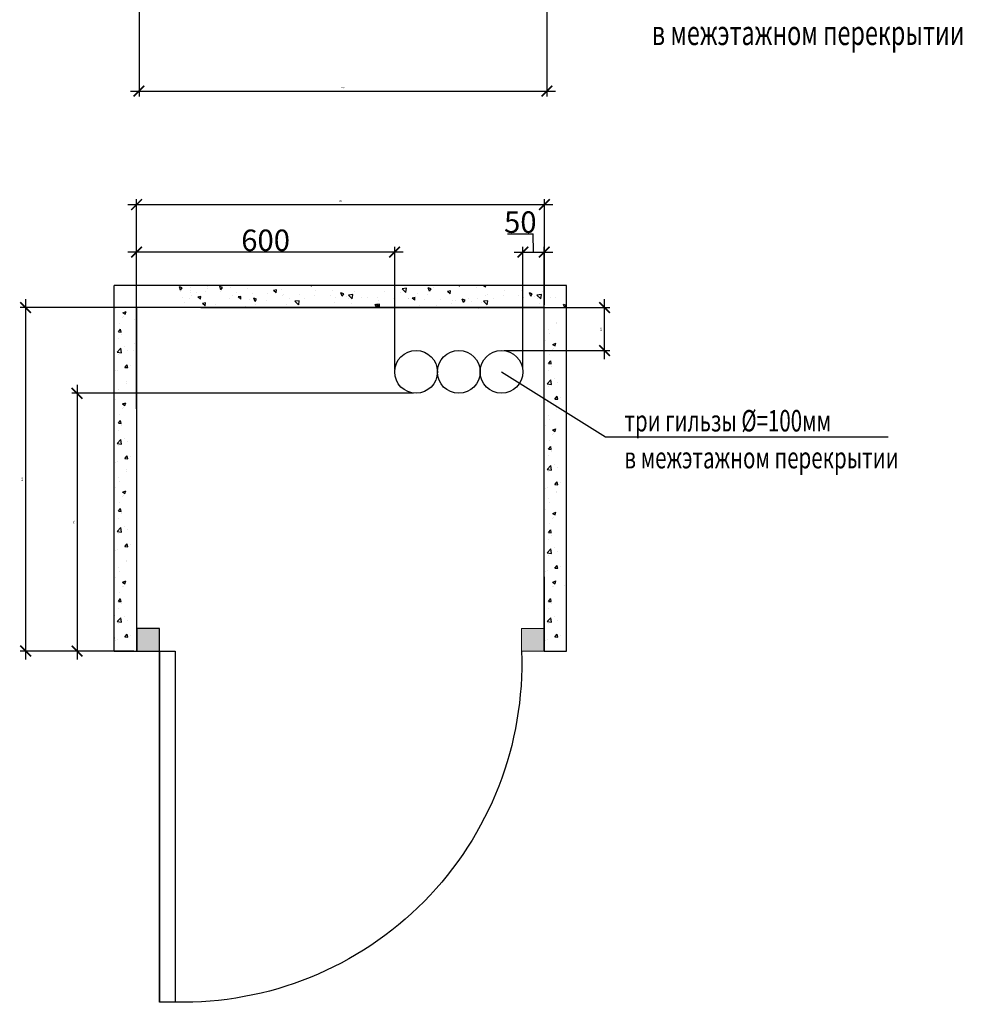
# Model space of a CAD drawing. Units: millimetres. Extents: x -134609 to 72670, y -37780 to 265097.
# Drawn here: x -9695 to -7499, y -37621 to -35328 of the extents above; entities that cross this region are included whole.
import ezdxf

# ---------------------------------------------------------------- set-up
doc = ezdxf.new("R2010")
doc.units = ezdxf.units.MM
doc.linetypes.add('DOOR', pattern=[200000, 100000, 100000])
doc.layers.add('03двери', color=118, linetype='Continuous')
doc.layers.add('окна', color=171, linetype='Continuous', lineweight=9)
doc.layers.add('условные знаки', color=3, linetype='Continuous', lineweight=30)
doc.styles.add('A_C', font='romans.shx', dxfattribs={"width": 0.7, "oblique": 15, "height": 3.5})
doc.styles.add('GOST 2.304', font='CS_Gost2304.shx', dxfattribs={"height": 2.5})
doc.dimstyles.new('SPDS', dxfattribs={"dimtxt": 2.5, "dimasz": 2.5, "dimexe": 1.25, "dimexo": 0.625, "dimtad": 1, "dimdec": 0, "dimrnd": 0.001, "dimtxsty": 'GOST 2.304', "dimblk": 'ARCHTICK', "dimblk1": 'ARCHTICK', "dimblk2": 'ARCHTICK', "dimcen": 2.5, "dimdle": 2, "dimadec": 0, "dimazin": 2, "dimtfac": 0.75, "dimtdec": 4, "dimtmove": 1, "dimatfit": 3, "dimfxl": 1, "dimtolj": 1, "dimarcsym": 0})

# ---------------------------------------------------------------- blocks, each defined once
blk = doc.blocks.new('_ArchTick')
at = {"color": 0, "linetype": 'ByBlock', "lineweight": -3, "const_width": 0.15}
blk.add_lwpolyline([(-0.5, -0.5), (0.5, 0.5)], dxfattribs=at)
blk = doc.blocks.new('*D184')
at = {"layer": 'Defpoints', "color": 0, "lineweight": -3}
for p in [(-9416.8, -34871.3), (-8466.5, -34870.9), (-8466.5, -35494)]:
    blk.add_point(p, dxfattribs=at)
at = {"layer": 'условные знаки', "color": 0, "lineweight": -2}
for p, q in [((-9416.8, -34877.6), (-9416.8, -35506.5)), ((-8466.5, -34877.2), (-8466.5, -35506.5)), ((-9436.8, -35494), (-8446.5, -35494))]:
    blk.add_line(p, q, dxfattribs=at)
at = {"layer": 'условные знаки', "color": 0, "lineweight": -2, "xscale": 25, "yscale": 25, "zscale": 25, "rotation": 180}
blk.add_blockref('_ArchTick', (-9416.8, -35494), dxfattribs=at)
at = {"layer": 'условные знаки', "color": 0, "lineweight": -2, "xscale": 25, "yscale": 25, "zscale": 25}
blk.add_blockref('_ArchTick', (-8466.5, -35494), dxfattribs=at)
at = {"layer": 'условные знаки', "color": 0, "insert": (-8941.6, -35486), "char_height": 3.5, "attachment_point": 5, "style": 'A_C'}
blk.add_mtext('\\A1;950', dxfattribs=at)
blk = doc.blocks.new('*D190')
at = {"layer": 'Defpoints', "color": 0, "lineweight": -3}
for p in [(-8472.5, -35758.3), (-9422.5, -35999.1), (-8472.5, -35998.3)]:
    blk.add_point(p, dxfattribs=at)
at = {"layer": 'условные знаки', "color": 0, "lineweight": -2}
for p, q in [((-9422.5, -35992.8), (-9422.5, -35745.8)), ((-8472.5, -35992), (-8472.5, -35745.8)), ((-9442.5, -35758.3), (-8452.5, -35758.3))]:
    blk.add_line(p, q, dxfattribs=at)
at = {"layer": 'условные знаки', "color": 0, "lineweight": -2, "xscale": 25, "yscale": 25, "zscale": 25, "rotation": 180}
blk.add_blockref('_ArchTick', (-9422.5, -35758.3), dxfattribs=at)
at = {"layer": 'условные знаки', "color": 0, "lineweight": -2, "xscale": 25, "yscale": 25, "zscale": 25}
blk.add_blockref('_ArchTick', (-8472.5, -35758.3), dxfattribs=at)
at = {"layer": 'условные знаки', "color": 0, "insert": (-8947.5, -35750.3), "char_height": 3.5, "attachment_point": 5, "style": 'A_C'}
blk.add_mtext('\\A1;950', dxfattribs=at)
blk = doc.blocks.new('*D191')
at = {"layer": 'Defpoints', "color": 0, "lineweight": -3}
for p in [(-8572.3, -35998.3), (-8332.3, -35998.3), (-8572.3, -36098.3)]:
    blk.add_point(p, dxfattribs=at)
at = {"layer": 'условные знаки', "color": 0, "lineweight": -2}
for p, q in [((-8332.3, -36118.3), (-8332.3, -35978.3)), ((-8566.1, -35998.3), (-8319.8, -35998.3)), ((-8566.1, -36098.3), (-8319.8, -36098.3))]:
    blk.add_line(p, q, dxfattribs=at)
at = {"layer": 'условные знаки', "color": 0, "lineweight": -2, "xscale": 25, "yscale": 25, "zscale": 25}
for p, rotation in [((-8332.3, -35998.3), 90), ((-8332.3, -36098.3), 270)]:
    blk.add_blockref('_ArchTick', p, dxfattribs=dict(at, rotation=rotation))
at = {"layer": 'условные знаки', "color": 0, "insert": (-8340.3, -36048.3), "char_height": 3.5, "attachment_point": 5, "rotation": 90, "style": 'A_C'}
blk.add_mtext('\\A1;100', dxfattribs=at)
blk = doc.blocks.new('*D192')
at = {"layer": 'Defpoints', "color": 0, "lineweight": -3}
for p in [(-9272.5, -35998.3), (-9680.9, -36798.3), (-9422.5, -36798.3)]:
    blk.add_point(p, dxfattribs=at)
at = {"layer": 'условные знаки', "color": 0, "lineweight": -2}
for p, q in [((-9680.9, -35978.3), (-9680.9, -36818.3)), ((-9278.8, -35998.3), (-9693.4, -35998.3)), ((-9428.8, -36798.3), (-9693.4, -36798.3))]:
    blk.add_line(p, q, dxfattribs=at)
at = {"layer": 'условные знаки', "color": 0, "lineweight": -2, "xscale": 25, "yscale": 25, "zscale": 25}
for p, rotation in [((-9680.9, -35998.3), 90), ((-9680.9, -36798.3), 270)]:
    blk.add_blockref('_ArchTick', p, dxfattribs=dict(at, rotation=rotation))
at = {"layer": 'условные знаки', "color": 0, "insert": (-9688.9, -36398.3), "char_height": 3.5, "attachment_point": 5, "rotation": 90, "style": 'A_C'}
blk.add_mtext('\\A1;800', dxfattribs=at)
blk = doc.blocks.new('*D193')
at = {"layer": 'Defpoints', "color": 0, "lineweight": -3}
for p in [(-8771.4, -36197.8), (-9561.1, -36798.3), (-9422.5, -36798.3)]:
    blk.add_point(p, dxfattribs=at)
at = {"layer": 'условные знаки', "color": 0, "lineweight": -2}
for p, q in [((-9561.1, -36177.8), (-9561.1, -36818.3)), ((-8777.7, -36197.8), (-9573.6, -36197.8)), ((-9428.8, -36798.3), (-9573.6, -36798.3))]:
    blk.add_line(p, q, dxfattribs=at)
at = {"layer": 'условные знаки', "color": 0, "lineweight": -2, "xscale": 25, "yscale": 25, "zscale": 25}
for p, rotation in [((-9561.1, -36197.8), 90), ((-9561.1, -36798.3), 270)]:
    blk.add_blockref('_ArchTick', p, dxfattribs=dict(at, rotation=rotation))
at = {"layer": 'условные знаки', "color": 0, "insert": (-9569.1, -36498), "char_height": 3.5, "attachment_point": 5, "rotation": 90, "style": 'A_C'}
blk.add_mtext('\\A1;600', dxfattribs=at)
blk = doc.blocks.new('дверь_900')
at = {"layer": 'окна', "lineweight": 15, "ltscale": 500}
h = blk.add_hatch(color=183, dxfattribs=at)
h.paths.add_polyline_path([(752276.5, 262262.4), (752226.5, 262262.4), (752226.5, 262212.4), (752276.5, 262212.4)])
h.paths.add_polyline_path([(753076.2, 262262.4), (753076.2, 262212.4), (753126.2, 262212.4), (753126.2, 262262.4)])
at = {"layer": '03двери', "color": 183, "linetype": 'DOOR'}
blk.add_line((753076.2, 261437.4), (753076.2, 262237.4), dxfattribs=at)
at = {"layer": '03двери', "color": 183, "ltscale": 40}
for p, q in [((753041.2, 262212.4), (753041.2, 261437.4)), ((753076.2, 262212.4), (753041.2, 262212.4)), ((753076.2, 262212.4), (753076.2, 261437.4)), ((753041.2, 261437.4), (753076.2, 261437.4))]:
    blk.add_line(p, q, dxfattribs=at)
blk.add_lwpolyline([(753126.2, 262262.4), (753126.2, 262212.4), (753076.2, 262212.4), (753076.2, 262262.4)], close=True, dxfattribs=at)
blk.add_arc((753024.2, 262185.1), 747.9, 177.9085, 271.3002, dxfattribs=at)
at = {"layer": 'окна', "color": 183, "lineweight": 15, "ltscale": 500}
blk.add_lwpolyline([(752276.5, 262262.4), (752276.5, 262212.4), (752226.5, 262212.4), (752226.5, 262262.4)], close=True, dxfattribs=at)

msp = doc.modelspace()

# ---------------------------------------------------------------- linework, layer by layer
at = {"layer": 'условные знаки'}
for p, q in [((-8558.71673, -35826.19572), (-8498.21673, -35826.19572)), ((-8497.53566, -35868.89914), (-8498.21673, -35826.19572)), ((-8801.19008, -35868.89914), (-9442.53566, -35868.89914)), ((-9422.53566, -36141.79988), (-9422.53566, -35856.39914)), ((-8821.19008, -36141.79988), (-8821.19008, -35856.39914)), ((-8542.53566, -35868.89914), (-8452.53566, -35868.89914)), ((-8522.53566, -36141.79988), (-8522.53566, -35856.39914)), ((-8472.53566, -36139.57366), (-8472.53566, -35856.39914)), ((-9474.3304, -36798.27414), (-9474.3304, -35946.47941)), ((-8420.74092, -35946.47941), (-9474.3304, -35946.47941)), ((-8576.28983, -35946.47941), (-9324.3304, -35946.47941)), ((-9316.11059, -35951.84422), (-9322.73557, -35949.62129)), ((-9316.11059, -35951.84422), (-9322.73557, -35949.62129)), ((-9319.78412, -35957.28969), (-9322.73077, -35949.6134)), ((-9319.78412, -35957.28969), (-9322.73077, -35949.6134)), ((-9320.04709, -35961.72636), (-9320.04709, -35961.72636)), ((-9320.04709, -35961.72636), (-9320.04709, -35961.72636)), ((-9319.78652, -35957.29708), (-9316.10819, -35951.84372)), ((-9319.78652, -35957.29708), (-9316.10819, -35951.84372)), ((-9297.31097, -35951.8051), (-9297.31097, -35951.8051)), ((-9297.31097, -35951.8051), (-9297.31097, -35951.8051)), ((-9296.5007, -35962.44876), (-9296.5007, -35962.44876)), ((-9296.5007, -35962.44876), (-9296.5007, -35962.44876)), ((-9296.13433, -35958.77486), (-9296.13433, -35958.77486)), ((-9296.13433, -35958.77486), (-9296.13433, -35958.77486)), ((-9283.5512, -35963.05947), (-9283.5512, -35963.05947)), ((-9283.5512, -35963.05947), (-9283.5512, -35963.05947)), ((-9262.6918, -35960.26331), (-9262.6918, -35960.26331)), ((-9262.6918, -35960.26331), (-9262.6918, -35960.26331)), ((-9257.684, -35953.20068), (-9257.684, -35953.20068)), ((-9257.684, -35953.20068), (-9257.684, -35953.20068)), ((-9256.08055, -35949.00707), (-9256.08055, -35949.00707)), ((-9256.08055, -35949.00707), (-9256.08055, -35949.00707)), ((-9222.25942, -35951.71428), (-9228.8844, -35949.49135)), ((-9222.25942, -35951.71428), (-9228.8844, -35949.49135)), ((-9225.93295, -35957.15975), (-9228.8796, -35949.48346)), ((-9225.93295, -35957.15975), (-9228.8796, -35949.48346)), ((-9226.19592, -35961.59642), (-9226.19592, -35961.59642)), ((-9226.19592, -35961.59642), (-9226.19592, -35961.59642)), ((-9225.93536, -35957.16714), (-9222.25703, -35951.71379)), ((-9225.93536, -35957.16714), (-9222.25703, -35951.71379)), ((-9203.45981, -35951.67516), (-9203.45981, -35951.67516)), ((-9203.45981, -35951.67516), (-9203.45981, -35951.67516)), ((-9189.70004, -35962.92954), (-9189.70004, -35962.92954)), ((-9189.70004, -35962.92954), (-9189.70004, -35962.92954)), ((-9185.33251, -35947.24029), (-9185.33251, -35947.24029)), ((-9185.33251, -35947.24029), (-9185.33251, -35947.24029)), ((-9163.83283, -35953.07075), (-9163.83283, -35953.07075)), ((-9163.83283, -35953.07075), (-9163.83283, -35953.07075)), ((-9097.37818, -35963.50073), (-9103.67692, -35958.21547)), ((-9097.37818, -35963.50073), (-9103.67692, -35958.21547)), ((-9096.77332, -35956.9697), (-9103.64536, -35958.23728)), ((-9096.77332, -35956.9697), (-9103.64536, -35958.23728)), ((-9097.37932, -35963.51607), (-9096.80602, -35956.96317)), ((-9097.37932, -35963.51607), (-9096.80602, -35956.96317)), ((-9085.8373, -35954.99219), (-9085.8373, -35954.99219)), ((-9085.8373, -35954.99219), (-9085.8373, -35954.99219)), ((-9014.91369, -35948.28887), (-9017.07012, -35946.47941)), ((-9014.91369, -35948.28887), (-9017.07012, -35946.47941)), ((-9014.91492, -35948.30446), (-9014.75525, -35946.47941)), ((-9014.91492, -35948.30446), (-9014.75525, -35946.47941)), ((-9005.45371, -35957.67484), (-9005.45371, -35957.67484)), ((-9005.45371, -35957.67484), (-9005.45371, -35957.67484)), ((-8965.82673, -35959.07043), (-8965.82673, -35959.07043)), ((-8965.82673, -35959.07043), (-8965.82673, -35959.07043)), ((-8915.88857, -35961.43962), (-8915.88857, -35961.43962)), ((-8915.88857, -35961.43962), (-8915.88857, -35961.43962)), ((-8845.14053, -35959.67284), (-8845.14053, -35959.67284)), ((-8845.14053, -35959.67284), (-8845.14053, -35959.67284)), ((-8793.45001, -35953.32847), (-8803.86175, -35954.53971)), ((-8793.45001, -35953.32847), (-8803.86175, -35954.53971)), ((-8794.96113, -35963.07952), (-8803.8607, -35954.54044)), ((-8794.96113, -35963.07952), (-8803.8607, -35954.54044)), ((-8794.95321, -35963.07884), (-8793.44099, -35953.32851)), ((-8794.95321, -35963.07884), (-8793.44099, -35953.32851)), ((-8736.48089, -35954.21012), (-8743.10587, -35951.98719)), ((-8736.48089, -35954.21012), (-8743.10587, -35951.98719)), ((-8740.15305, -35959.65378), (-8743.0997, -35951.97749)), ((-8740.15305, -35959.65378), (-8743.0997, -35951.97749)), ((-8740.15674, -35959.6625), (-8736.47841, -35954.20915)), ((-8740.15674, -35959.6625), (-8736.47841, -35954.20915)), ((-8730.04678, -35952.38979), (-8730.04678, -35952.38979)), ((-8730.04678, -35952.38979), (-8730.04678, -35952.38979)), ((-8691.9354, -35966.07647), (-8698.23413, -35960.7912)), ((-8691.9354, -35966.07647), (-8698.23413, -35960.7912)), ((-8691.33078, -35959.54958), (-8698.20282, -35960.81716)), ((-8691.33078, -35959.54958), (-8698.20282, -35960.81716)), ((-8691.93696, -35966.09284), (-8691.36365, -35959.53994)), ((-8691.93696, -35966.09284), (-8691.36365, -35959.53994)), ((-8670.01995, -35948.54467), (-8672.17239, -35946.47941)), ((-8670.01995, -35948.54467), (-8672.17239, -35946.47941)), ((-8670.01226, -35948.54417), (-8669.69203, -35946.47941)), ((-8670.01226, -35948.54417), (-8669.69203, -35946.47941)), ((-8631.42377, -35952.06093), (-8631.42377, -35952.06093)), ((-8631.42377, -35952.06093), (-8631.42377, -35952.06093)), ((-8609.47091, -35950.8646), (-8614.69698, -35946.47941)), ((-8609.47091, -35950.8646), (-8614.69698, -35946.47941)), ((-8609.47255, -35950.88123), (-8609.08744, -35946.47941)), ((-8609.47255, -35950.88123), (-8609.08744, -35946.47941)), ((-8566.34032, -35957.67484), (-8566.34032, -35957.67484)), ((-8566.34032, -35957.67484), (-8566.34032, -35957.67484)), ((-8526.71334, -35959.07043), (-8526.71334, -35959.07043)), ((-8526.71334, -35959.07043), (-8526.71334, -35959.07043)), ((-8476.77518, -35961.43962), (-8476.77518, -35961.43962)), ((-8476.77518, -35961.43962), (-8476.77518, -35961.43962)), ((-8420.74092, -36798.27414), (-8420.74092, -35946.47941)), ((-9315.54536, -35975.75661), (-9315.54536, -35975.75661)), ((-9315.54536, -35975.75661), (-9315.54536, -35975.75661)), ((-9311.22703, -35985.56447), (-9311.22703, -35985.56447)), ((-9311.22703, -35985.56447), (-9311.22703, -35985.56447)), ((-9299.30767, -35976.90136), (-9299.30767, -35976.90136)), ((-9299.30767, -35976.90136), (-9299.30767, -35976.90136)), ((-9293.91001, -35970.48594), (-9293.91001, -35970.48594)), ((-9293.91001, -35970.48594), (-9293.91001, -35970.48594)), ((-9273.69384, -35978.84253), (-9279.99258, -35973.55727)), ((-9273.69384, -35978.84253), (-9279.99258, -35973.55727)), ((-9273.08903, -35972.31061), (-9279.96108, -35973.57819)), ((-9273.08903, -35972.31061), (-9279.96108, -35973.57819)), ((-9273.69489, -35978.85762), (-9273.12159, -35972.30472)), ((-9273.69489, -35978.85762), (-9273.12159, -35972.30472)), ((-9205.4565, -35976.77142), (-9205.4565, -35976.77142)), ((-9205.4565, -35976.77142), (-9205.4565, -35976.77142)), ((-9200.05884, -35970.356), (-9200.05884, -35970.356)), ((-9200.05884, -35970.356), (-9200.05884, -35970.356)), ((-9179.84268, -35978.7126), (-9186.14141, -35973.42733)), ((-9179.84268, -35978.7126), (-9186.14141, -35973.42733)), ((-9179.23787, -35972.18067), (-9186.10991, -35973.44825)), ((-9179.23787, -35972.18067), (-9186.10991, -35973.44825)), ((-9179.84373, -35978.72768), (-9179.27042, -35972.17478)), ((-9179.84373, -35978.72768), (-9179.27042, -35972.17478)), ((-9160.21959, -35980.51605), (-9160.21959, -35980.51605)), ((-9160.21959, -35980.51605), (-9160.21959, -35980.51605)), ((-9153.20415, -35964.26265), (-9153.20415, -35964.26265)), ((-9153.20415, -35964.26265), (-9153.20415, -35964.26265)), ((-9142.7597, -35978.38953), (-9149.38468, -35976.16659)), ((-9142.7597, -35978.38953), (-9149.38468, -35976.16659)), ((-9146.43303, -35983.83473), (-9149.37968, -35976.15844)), ((-9146.43303, -35983.83473), (-9149.37968, -35976.15844)), ((-9146.43563, -35983.8423), (-9142.7573, -35978.38895)), ((-9146.43563, -35983.8423), (-9142.7573, -35978.38895)), ((-9120.59261, -35981.91164), (-9120.59261, -35981.91164)), ((-9120.59261, -35981.91164), (-9120.59261, -35981.91164)), ((-9116.70827, -35965.59576), (-9116.70827, -35965.59576)), ((-9116.70827, -35965.59576), (-9116.70827, -35965.59576)), ((-9082.81876, -35969.23131), (-9082.81876, -35969.23131)), ((-9082.81876, -35969.23131), (-9082.81876, -35969.23131)), ((-9080.21239, -35966.92887), (-9080.21239, -35966.92887)), ((-9080.21239, -35966.92887), (-9080.21239, -35966.92887)), ((-9066.63036, -35977.0946), (-9066.63036, -35977.0946)), ((-9066.63036, -35977.0946), (-9066.63036, -35977.0946)), ((-9043.33184, -35982.39814), (-9053.74358, -35983.60937)), ((-9043.33184, -35982.39814), (-9053.74358, -35983.60937)), ((-9044.84351, -35992.14924), (-9053.74307, -35983.61015)), ((-9044.84351, -35992.14924), (-9053.74307, -35983.61015)), ((-9044.8351, -35992.14818), (-9043.32288, -35982.39785)), ((-9044.8351, -35992.14818), (-9043.32288, -35982.39785)), ((-9043.7165, -35968.26198), (-9043.7165, -35968.26198)), ((-9043.7165, -35968.26198), (-9043.7165, -35968.26198)), ((-9030.11012, -35976.80343), (-9030.11012, -35976.80343)), ((-9030.11012, -35976.80343), (-9030.11012, -35976.80343)), ((-9007.22062, -35969.59509), (-9007.22062, -35969.59509)), ((-9007.22062, -35969.59509), (-9007.22062, -35969.59509)), ((-8970.72474, -35970.9282), (-8970.72474, -35970.9282)), ((-8970.72474, -35970.9282), (-8970.72474, -35970.9282)), ((-8959.36207, -35975.03665), (-8959.36207, -35975.03665)), ((-8959.36207, -35975.03665), (-8959.36207, -35975.03665)), ((-8939.6203, -35966.29982), (-8946.24527, -35964.07689)), ((-8939.6203, -35966.29982), (-8946.24527, -35964.07689)), ((-8943.29304, -35971.74425), (-8946.23969, -35964.06797)), ((-8943.29304, -35971.74425), (-8946.23969, -35964.06797)), ((-8943.29619, -35971.7524), (-8939.61785, -35966.29905)), ((-8943.29619, -35971.7524), (-8939.61785, -35966.29905)), ((-8934.22885, -35972.26132), (-8934.22885, -35972.26132)), ((-8934.22885, -35972.26132), (-8934.22885, -35972.26132)), ((-8918.39092, -35967.8633), (-8928.80266, -35969.07454)), ((-8918.39092, -35967.8633), (-8928.80266, -35969.07454)), ((-8919.90232, -35977.61438), (-8928.80188, -35969.0753)), ((-8919.90232, -35977.61438), (-8928.80188, -35969.0753)), ((-8927.80421, -35977.41778), (-8927.80421, -35977.41778)), ((-8927.80421, -35977.41778), (-8927.80421, -35977.41778)), ((-8919.89415, -35977.61351), (-8918.38194, -35967.86318)), ((-8919.89415, -35977.61351), (-8918.38194, -35967.86318)), ((-8897.73297, -35973.59443), (-8897.73297, -35973.59443)), ((-8897.73297, -35973.59443), (-8897.73297, -35973.59443)), ((-8884.81266, -35975.231), (-8884.81266, -35975.231)), ((-8884.81266, -35975.231), (-8884.81266, -35975.231)), ((-8861.23709, -35974.92754), (-8861.23709, -35974.92754)), ((-8861.23709, -35974.92754), (-8861.23709, -35974.92754)), ((-8859.86686, -35982.78855), (-8859.86686, -35982.78855)), ((-8859.86686, -35982.78855), (-8859.86686, -35982.78855)), ((-8824.7412, -35976.26065), (-8824.7412, -35976.26065)), ((-8824.7412, -35976.26065), (-8824.7412, -35976.26065)), ((-8807.44761, -35963.67452), (-8807.44761, -35963.67452)), ((-8807.44761, -35963.67452), (-8807.44761, -35963.67452)), ((-8788.97807, -35977.74096), (-8788.97807, -35977.74096)), ((-8788.97807, -35977.74096), (-8788.97807, -35977.74096)), ((-8788.24532, -35977.59376), (-8788.24532, -35977.59376)), ((-8788.24532, -35977.59376), (-8788.24532, -35977.59376)), ((-8774.39989, -35981.28833), (-8780.69862, -35976.00307)), ((-8774.39989, -35981.28833), (-8780.69862, -35976.00307)), ((-8773.79532, -35974.76054), (-8780.66737, -35976.02812)), ((-8773.79532, -35974.76054), (-8780.66737, -35976.02812)), ((-8774.40136, -35981.30445), (-8773.82806, -35974.75155)), ((-8774.40136, -35981.30445), (-8773.82806, -35974.75155)), ((-8767.82063, -35965.07011), (-8767.82063, -35965.07011)), ((-8767.82063, -35965.07011), (-8767.82063, -35965.07011)), ((-8751.74944, -35978.92687), (-8751.74944, -35978.92687)), ((-8751.74944, -35978.92687), (-8751.74944, -35978.92687)), ((-8745.64532, -35967.42474), (-8745.64532, -35967.42474)), ((-8745.64532, -35967.42474), (-8745.64532, -35967.42474)), ((-8715.25355, -35980.25999), (-8715.25355, -35980.25999)), ((-8715.25355, -35980.25999), (-8715.25355, -35980.25999)), ((-8686.80656, -35981.23068), (-8686.80656, -35981.23068)), ((-8686.80656, -35981.23068), (-8686.80656, -35981.23068)), ((-8678.75767, -35981.5931), (-8678.75767, -35981.5931)), ((-8678.75767, -35981.5931), (-8678.75767, -35981.5931)), ((-8656.98117, -35980.88536), (-8663.60614, -35978.66243)), ((-8656.98117, -35980.88536), (-8663.60614, -35978.66243)), ((-8660.65313, -35986.32876), (-8663.59978, -35978.65248)), ((-8660.65313, -35986.32876), (-8663.59978, -35978.65248)), ((-8660.65701, -35986.33767), (-8656.97868, -35980.88432)), ((-8660.65701, -35986.33767), (-8656.97868, -35980.88432)), ((-8650.15193, -35978.06415), (-8650.15193, -35978.06415)), ((-8650.15193, -35978.06415), (-8650.15193, -35978.06415)), ((-8642.26179, -35982.92621), (-8642.26179, -35982.92621)), ((-8642.26179, -35982.92621), (-8642.26179, -35982.92621)), ((-8627.51697, -35977.0946), (-8627.51697, -35977.0946)), ((-8627.51697, -35977.0946), (-8627.51697, -35977.0946)), ((-8604.21845, -35982.39814), (-8614.63019, -35983.60937)), ((-8604.21845, -35982.39814), (-8614.63019, -35983.60937)), ((-8605.73012, -35992.14924), (-8614.62968, -35983.61015)), ((-8605.73012, -35992.14924), (-8614.62968, -35983.61015)), ((-8609.4415, -35969.6742), (-8609.4415, -35969.6742)), ((-8609.4415, -35969.6742), (-8609.4415, -35969.6742)), ((-8605.7659, -35984.25932), (-8605.7659, -35984.25932)), ((-8605.7659, -35984.25932), (-8605.7659, -35984.25932)), ((-8605.72171, -35992.14818), (-8604.20949, -35982.39785)), ((-8605.72171, -35992.14818), (-8604.20949, -35982.39785)), ((-8604.60312, -35968.26198), (-8604.60312, -35968.26198)), ((-8604.60312, -35968.26198), (-8604.60312, -35968.26198)), ((-8590.99673, -35976.80343), (-8590.99673, -35976.80343)), ((-8590.99673, -35976.80343), (-8590.99673, -35976.80343)), ((-8568.10723, -35969.59509), (-8568.10723, -35969.59509)), ((-8568.10723, -35969.59509), (-8568.10723, -35969.59509)), ((-8531.61135, -35970.9282), (-8531.61135, -35970.9282)), ((-8531.61135, -35970.9282), (-8531.61135, -35970.9282)), ((-8520.24869, -35975.03665), (-8520.24869, -35975.03665)), ((-8520.24869, -35975.03665), (-8520.24869, -35975.03665)), ((-8500.50691, -35966.29982), (-8507.13189, -35964.07689)), ((-8500.50691, -35966.29982), (-8507.13189, -35964.07689)), ((-8504.17965, -35971.74425), (-8507.1263, -35964.06797)), ((-8504.17965, -35971.74425), (-8507.1263, -35964.06797)), ((-8504.1828, -35971.7524), (-8500.50447, -35966.29905)), ((-8504.1828, -35971.7524), (-8500.50447, -35966.29905)), ((-8495.11547, -35972.26132), (-8495.11547, -35972.26132)), ((-8495.11547, -35972.26132), (-8495.11547, -35972.26132)), ((-8479.27753, -35967.8633), (-8489.68928, -35969.07454)), ((-8479.27753, -35967.8633), (-8489.68928, -35969.07454)), ((-8480.78893, -35977.61438), (-8489.6885, -35969.0753)), ((-8480.78893, -35977.61438), (-8489.6885, -35969.0753)), ((-8488.69083, -35977.41778), (-8488.69083, -35977.41778)), ((-8488.69083, -35977.41778), (-8488.69083, -35977.41778)), ((-8480.78077, -35977.61351), (-8479.26855, -35967.86318)), ((-8480.78077, -35977.61351), (-8479.26855, -35967.86318)), ((-8458.61958, -35973.59443), (-8458.61958, -35973.59443)), ((-8458.61958, -35973.59443), (-8458.61958, -35973.59443)), ((-8445.69927, -35975.231), (-8445.69927, -35975.231)), ((-8445.69927, -35975.231), (-8445.69927, -35975.231)), ((-8422.1237, -35974.92754), (-8422.1237, -35974.92754)), ((-8422.1237, -35974.92754), (-8422.1237, -35974.92754)), ((-8420.75348, -35982.78855), (-8420.75348, -35982.78855)), ((-8420.75348, -35982.78855), (-8420.75348, -35982.78855)), ((-9472.14163, -36000.3523), (-9472.14163, -36000.3523)), ((-9454.41281, -36010.25791), (-9446.73652, -36007.31126)), ((-9448.96399, -36013.93397), (-9446.74105, -36007.30899)), ((-9262.12392, -35997.06291), (-9272.53566, -35998.27414)), ((-9262.12392, -35997.06291), (-9272.53566, -35998.27414)), ((-9272.53566, -35998.27414), (-8628.08456, -35998.27414)), ((-8576.28983, -35998.27414), (-9272.53566, -35998.27414)), ((-8576.28983, -35998.27414), (-9272.53566, -35998.27414)), ((-9262.30717, -35993.92446), (-9268.6059, -35988.63919)), ((-9262.30717, -35993.92446), (-9268.6059, -35988.63919)), ((-9261.70241, -35987.39163), (-9268.57446, -35988.65921)), ((-9261.70241, -35987.39163), (-9268.57446, -35988.65921)), ((-9262.32307, -35998.40408), (-9262.11499, -35997.06246)), ((-9262.32307, -35998.40408), (-9262.11499, -35997.06246)), ((-9262.30813, -35993.93929), (-9261.73483, -35987.38639)), ((-9262.30813, -35993.93929), (-9261.73483, -35987.38639)), ((-9237.58464, -35992.07252), (-9237.58464, -35992.07252)), ((-9237.58464, -35992.07252), (-9237.58464, -35992.07252)), ((-9168.27275, -35996.93297), (-9178.68449, -35998.14421)), ((-9168.27275, -35996.93297), (-9178.68449, -35998.14421)), ((-9168.4719, -35998.27414), (-9168.26382, -35996.93253)), ((-9168.4719, -35998.27414), (-9168.26382, -35996.93253)), ((-9144.33166, -35992.16725), (-9144.33166, -35992.16725)), ((-9144.33166, -35992.16725), (-9144.33166, -35992.16725)), ((-9073.58362, -35990.40047), (-9073.58362, -35990.40047)), ((-9073.58362, -35990.40047), (-9073.58362, -35990.40047)), ((-8962.21349, -35986.51573), (-8962.21349, -35986.51573)), ((-8962.21349, -35986.51573), (-8962.21349, -35986.51573)), ((-8951.83679, -35998.27414), (-8472.53566, -35998.27414)), ((-8922.58651, -35987.91132), (-8922.58651, -35987.91132)), ((-8922.58651, -35987.91132), (-8922.58651, -35987.91132)), ((-8898.57576, -35998.27414), (-8898.71034, -35998.14501)), ((-8898.57576, -35998.27414), (-8898.71034, -35998.14501)), ((-8860.12057, -35992.97506), (-8866.74555, -35990.75213)), ((-8860.12057, -35992.97506), (-8866.74555, -35990.75213)), ((-8863.84881, -35998.27414), (-8866.73976, -35990.74295)), ((-8863.84881, -35998.27414), (-8866.73976, -35990.74295)), ((-8863.69297, -35998.27414), (-8860.11813, -35992.97422)), ((-8863.69297, -35998.27414), (-8860.11813, -35992.97422)), ((-8856.86438, -35996.5002), (-8863.16312, -35991.21493)), ((-8856.86438, -35996.5002), (-8863.16312, -35991.21493)), ((-8856.25987, -35989.97151), (-8863.13192, -35991.23909)), ((-8856.25987, -35989.97151), (-8863.13192, -35991.23909)), ((-8856.86576, -35996.51606), (-8856.29246, -35989.96315)), ((-8856.86576, -35996.51606), (-8856.29246, -35989.96315)), ((-8764.20738, -35992.51541), (-8764.20738, -35992.51541)), ((-8764.20738, -35992.51541), (-8764.20738, -35992.51541)), ((-8759.60462, -35998.0722), (-8759.60462, -35998.0722)), ((-8759.60462, -35998.0722), (-8759.60462, -35998.0722)), ((-8724.58041, -35993.911), (-8724.58041, -35993.911)), ((-8724.58041, -35993.911), (-8724.58041, -35993.911)), ((-8694.11449, -35998.15237), (-8694.11449, -35998.15237)), ((-8694.11449, -35998.15237), (-8694.11449, -35998.15237)), ((-8689.91814, -35989.23599), (-8689.91814, -35989.23599)), ((-8689.91814, -35989.23599), (-8689.91814, -35989.23599)), ((-8626.38591, -36000.50764), (-8626.38591, -36000.50764)), ((-8619.17009, -35987.46921), (-8619.17009, -35987.46921)), ((-8619.17009, -35987.46921), (-8619.17009, -35987.46921)), ((-8523.1001, -35986.51573), (-8523.1001, -35986.51573)), ((-8523.1001, -35986.51573), (-8523.1001, -35986.51573)), ((-8483.47312, -35987.91132), (-8483.47312, -35987.91132)), ((-8483.47312, -35987.91132), (-8483.47312, -35987.91132)), ((-8472.53566, -36798.27414), (-8472.53566, -35998.27414)), ((-8421.00718, -35992.97506), (-8427.63216, -35990.75213)), ((-8421.00718, -35992.97506), (-8427.63216, -35990.75213)), ((-8424.73542, -35998.27414), (-8427.62638, -35990.74295)), ((-8424.73542, -35998.27414), (-8427.62638, -35990.74295)), ((-8424.57959, -35998.27414), (-8421.00474, -35992.97422)), ((-8424.57959, -35998.27414), (-8421.00474, -35992.97422)), ((-9454.92467, -36021.24086), (-9454.92467, -36021.24086)), ((-9454.41771, -36010.25786), (-9448.96436, -36013.9362)), ((-9451.78466, -36019.36484), (-9451.78466, -36019.36484)), ((-9427.2814, -36026.68281), (-9427.2814, -36026.68281)), ((-9427.2814, -36026.68281), (-9427.2814, -36026.68281)), ((-9464.842, -36055.05786), (-9458.2891, -36055.63117)), ((-9464.82924, -36055.05799), (-9459.54397, -36048.75926)), ((-9462.10941, -36034.37343), (-9462.10941, -36034.37343)), ((-9458.28813, -36055.66324), (-9459.55571, -36048.79119)), ((-8463.75062, -36049.40219), (-8463.75062, -36049.40219)), ((-8463.75062, -36049.40219), (-8463.75062, -36049.40219)), ((-8444.70596, -36036.09433), (-8444.70596, -36036.09433)), ((-8444.70596, -36036.09433), (-8444.70596, -36036.09433)), ((-8444.33959, -36032.42043), (-8444.33959, -36032.42043)), ((-8444.33959, -36032.42043), (-8444.33959, -36032.42043)), ((-9463.93263, -36070.86932), (-9463.93263, -36070.86932)), ((-9456.81037, -36060.86784), (-9456.81037, -36060.86784)), ((-9422.53566, -36061.72532), (-9422.53566, -36234.37444)), ((-9422.53566, -36234.37444), (-9422.53566, -36061.72532)), ((-8470.837, -36073.99788), (-8470.837, -36073.99788)), ((-8459.4323, -36059.21005), (-8459.4323, -36059.21005)), ((-8459.4323, -36059.21005), (-8459.4323, -36059.21005)), ((-9467.48046, -36102.02417), (-9458.94137, -36093.1246)), ((-9457.72913, -36103.53798), (-9458.94037, -36093.12624)), ((-9450.88858, -36089.83738), (-9450.88858, -36089.83738)), ((-9444.13005, -36098.64169), (-9444.13005, -36098.64169)), ((-9429.15906, -36097.69769), (-9429.15906, -36097.69769)), ((-9427.96948, -36081.23414), (-9427.96948, -36081.23414)), ((-8453.62005, -36094.88644), (-8453.62005, -36094.88644)), ((-8453.11308, -36083.90344), (-8447.65973, -36087.58177)), ((-8453.10818, -36083.90348), (-8445.43189, -36080.95683)), ((-8450.48003, -36093.01041), (-8450.48003, -36093.01041)), ((-8447.65936, -36087.57954), (-8445.43643, -36080.95457)), ((-8336.37977, -36097.97995), (-8336.37977, -36097.97995)), ((-9467.47789, -36102.0347), (-9457.72756, -36103.54692)), ((-9465.26574, -36107.3652), (-9465.26574, -36107.3652)), ((-8463.0345, -36128.70357), (-8457.74924, -36122.40483)), ((-8460.80478, -36108.01901), (-8460.80478, -36108.01901)), ((-8456.49339, -36129.30881), (-8457.76097, -36122.43677)), ((-9472.31924, -36145.84006), (-9472.31924, -36145.84006)), ((-9466.59885, -36143.86108), (-9466.59885, -36143.86108)), ((-9449.63039, -36137.52227), (-9443.07749, -36138.09557)), ((-9449.61738, -36137.52248), (-9444.33211, -36131.22375)), ((-9443.07717, -36138.12778), (-9444.34475, -36131.25574)), ((-9436.91096, -36133.58638), (-9436.91096, -36133.58638)), ((-8463.04726, -36128.70344), (-8456.49436, -36129.27674)), ((-8462.13789, -36144.51489), (-8462.13789, -36144.51489)), ((-8455.01563, -36134.51341), (-8455.01563, -36134.51341)), ((-8572.3114, -36148.04988), (-8329.71482, -36299.26282)), ((-8465.68572, -36175.66974), (-8457.14663, -36166.77018)), ((-8455.9344, -36177.18356), (-8457.14563, -36166.77181)), ((-8449.09385, -36163.48295), (-8449.09385, -36163.48295)), ((-9465.54536, -36188.29538), (-9465.54536, -36188.29538)), ((-9465.54536, -36188.29538), (-9465.54536, -36188.29538)), ((-9446.5007, -36174.98752), (-9446.5007, -36174.98752)), ((-9446.5007, -36174.98752), (-9446.5007, -36174.98752)), ((-9446.13433, -36171.31362), (-9446.13433, -36171.31362)), ((-9446.13433, -36171.31362), (-9446.13433, -36171.31362)), ((-8465.68315, -36175.68027), (-8455.93282, -36177.19249)), ((-8463.47101, -36181.01078), (-8463.47101, -36181.01078)), ((-8442.33531, -36172.28726), (-8442.33531, -36172.28726)), ((-9472.63174, -36212.89107), (-9472.63174, -36212.89107)), ((-9311.22703, -36198.10324), (-9311.22703, -36198.10324)), ((-9311.22703, -36198.10324), (-9311.22703, -36198.10324)), ((-8447.83565, -36211.16784), (-8441.28275, -36211.74115)), ((-8447.82264, -36211.16806), (-8442.53737, -36204.86933)), ((-8441.28243, -36211.77336), (-8442.55001, -36204.90131)), ((-8435.11622, -36207.23196), (-8435.11622, -36207.23196)), ((-9455.41478, -36233.77963), (-9455.41478, -36233.77963)), ((-9454.90782, -36222.79663), (-9449.45447, -36226.47496)), ((-9454.90292, -36222.79667), (-9447.22663, -36219.85002)), ((-9452.27477, -36231.9036), (-9452.27477, -36231.9036)), ((-9449.4541, -36226.47273), (-9447.23116, -36219.84776)), ((-8470.5245, -36219.48564), (-8470.5245, -36219.48564)), ((-8464.80412, -36217.50666), (-8464.80412, -36217.50666)), ((-8444.70596, -36235.47601), (-8444.70596, -36235.47601)), ((-8444.70596, -36235.47601), (-8444.70596, -36235.47601)), ((-8444.33959, -36231.80211), (-8444.33959, -36231.80211)), ((-8444.33959, -36231.80211), (-8444.33959, -36231.80211)), ((-9464.82924, -36267.59676), (-9459.54397, -36261.29802)), ((-9462.59952, -36246.9122), (-9462.59952, -36246.9122)), ((-9458.28813, -36268.202), (-9459.55571, -36261.32995)), ((-8463.75062, -36248.78386), (-8463.75062, -36248.78386)), ((-8463.75062, -36248.78386), (-8463.75062, -36248.78386)), ((-8459.4323, -36258.59172), (-8459.4323, -36258.59172)), ((-8459.4323, -36258.59172), (-8459.4323, -36258.59172)), ((-9464.842, -36267.59663), (-9458.2891, -36268.16993)), ((-9463.93263, -36283.40808), (-9463.93263, -36283.40808)), ((-9456.81037, -36273.4066), (-9456.81037, -36273.4066)), ((-8470.837, -36273.37955), (-8470.837, -36273.37955)), ((-8453.11308, -36283.28511), (-8447.65973, -36286.96345)), ((-8453.10818, -36283.28515), (-8445.43189, -36280.33851)), ((-8447.65936, -36286.96122), (-8445.43643, -36280.33624)), ((-9467.48046, -36314.56293), (-9458.94137, -36305.66337)), ((-9457.72913, -36316.07675), (-9458.94037, -36305.665)), ((-9450.88858, -36302.37614), (-9450.88858, -36302.37614)), ((-8460.80478, -36307.40068), (-8460.80478, -36307.40068)), ((-8453.62005, -36294.26811), (-8453.62005, -36294.26811)), ((-8450.48003, -36292.39209), (-8450.48003, -36292.39209)), ((-8329.71482, -36299.26282), (-7671.83085, -36299.26282)), ((-9467.47789, -36314.57346), (-9457.72756, -36316.08568)), ((-9465.26574, -36319.90396), (-9465.26574, -36319.90396)), ((-9444.13005, -36311.18045), (-9444.13005, -36311.18045)), ((-8463.04726, -36328.08511), (-8456.49436, -36328.65842)), ((-8463.0345, -36328.08524), (-8457.74924, -36321.78651)), ((-8456.49339, -36328.69048), (-8457.76097, -36321.81844)), ((-9449.63039, -36350.06103), (-9443.07749, -36350.63434)), ((-9449.61738, -36350.06125), (-9444.33211, -36343.76251)), ((-9443.07717, -36350.66655), (-9444.34475, -36343.7945)), ((-9436.91096, -36346.12515), (-9436.91096, -36346.12515)), ((-8462.13789, -36343.89656), (-8462.13789, -36343.89656)), ((-8455.01563, -36333.89509), (-8455.01563, -36333.89509)), ((-9472.31924, -36358.37882), (-9472.31924, -36358.37882)), ((-9466.59885, -36356.39985), (-9466.59885, -36356.39985)), ((-8465.68572, -36375.05141), (-8457.14663, -36366.15185)), ((-8465.68315, -36375.06195), (-8455.93282, -36376.57416)), ((-8455.9344, -36376.56523), (-8457.14563, -36366.15349)), ((-8449.09385, -36362.86462), (-8449.09385, -36362.86462)), ((-8442.33531, -36371.66894), (-8442.33531, -36371.66894)), ((-9465.54536, -36393.36347), (-9465.54536, -36393.36347)), ((-9465.54536, -36393.36347), (-9465.54536, -36393.36347)), ((-9446.5007, -36380.05562), (-9446.5007, -36380.05562)), ((-9446.5007, -36380.05562), (-9446.5007, -36380.05562)), ((-9446.13433, -36376.38172), (-9446.13433, -36376.38172)), ((-9446.13433, -36376.38172), (-9446.13433, -36376.38172)), ((-8463.47101, -36380.39245), (-8463.47101, -36380.39245)), ((-9472.63174, -36417.95916), (-9472.63174, -36417.95916)), ((-9461.22703, -36403.17133), (-9461.22703, -36403.17133)), ((-9461.22703, -36403.17133), (-9461.22703, -36403.17133)), ((-8470.5245, -36418.86731), (-8470.5245, -36418.86731)), ((-8464.80412, -36416.88833), (-8464.80412, -36416.88833)), ((-8447.83565, -36410.54952), (-8441.28275, -36411.12282)), ((-8447.82264, -36410.54973), (-8442.53737, -36404.251)), ((-8441.28243, -36411.15503), (-8442.55001, -36404.28298)), ((-8435.11622, -36406.61363), (-8435.11622, -36406.61363)), ((-9455.41478, -36438.84772), (-9455.41478, -36438.84772)), ((-9454.90782, -36427.86473), (-9449.45447, -36431.54306)), ((-9454.90292, -36427.86477), (-9447.22663, -36424.91812)), ((-9452.27477, -36436.9717), (-9452.27477, -36436.9717)), ((-9449.4541, -36431.54083), (-9447.23116, -36424.91585)), ((-8463.75062, -36443.17737), (-8463.75062, -36443.17737)), ((-8463.75062, -36443.17737), (-8463.75062, -36443.17737)), ((-8444.70596, -36429.86951), (-8444.70596, -36429.86951)), ((-8444.70596, -36429.86951), (-8444.70596, -36429.86951)), ((-8444.33959, -36426.19561), (-8444.33959, -36426.19561)), ((-8444.33959, -36426.19561), (-8444.33959, -36426.19561)), ((-9464.82924, -36472.66485), (-9459.54397, -36466.36612)), ((-9462.59952, -36451.98029), (-9462.59952, -36451.98029)), ((-9458.28813, -36473.2701), (-9459.55571, -36466.39805)), ((-8470.837, -36467.77306), (-8470.837, -36467.77306)), ((-8459.4323, -36452.98523), (-8459.4323, -36452.98523)), ((-8459.4323, -36452.98523), (-8459.4323, -36452.98523)), ((-9464.842, -36472.66472), (-9458.2891, -36473.23803)), ((-9463.93263, -36488.47618), (-9463.93263, -36488.47618)), ((-9456.81037, -36478.4747), (-9456.81037, -36478.4747)), ((-8453.62005, -36488.66162), (-8453.62005, -36488.66162)), ((-8453.11308, -36477.67862), (-8447.65973, -36481.35695)), ((-8453.10818, -36477.67866), (-8445.43189, -36474.73201)), ((-8450.48003, -36486.78559), (-8450.48003, -36486.78559)), ((-8447.65936, -36481.35472), (-8445.43643, -36474.72975)), ((-9467.48046, -36519.63103), (-9458.94137, -36510.73146)), ((-9457.72913, -36521.14484), (-9458.94037, -36510.7331)), ((-9450.88858, -36507.44424), (-9450.88858, -36507.44424)), ((-8460.80478, -36501.79419), (-8460.80478, -36501.79419)), ((-9467.47789, -36519.64156), (-9457.72756, -36521.15378)), ((-9465.26574, -36524.97206), (-9465.26574, -36524.97206)), ((-9444.13005, -36516.24855), (-9444.13005, -36516.24855)), ((-8463.04726, -36522.47862), (-8456.49436, -36523.05192)), ((-8463.0345, -36522.47875), (-8457.74924, -36516.18001)), ((-8456.49339, -36523.08399), (-8457.76097, -36516.21194)), ((-8455.01563, -36528.28859), (-8455.01563, -36528.28859)), ((-9449.63039, -36555.12913), (-9443.07749, -36555.70243)), ((-9449.61738, -36555.12935), (-9444.33211, -36548.83061)), ((-9443.07717, -36555.73464), (-9444.34475, -36548.8626)), ((-9436.91096, -36551.19324), (-9436.91096, -36551.19324)), ((-8462.13789, -36538.29007), (-8462.13789, -36538.29007)), ((-8449.09385, -36557.25813), (-8449.09385, -36557.25813)), ((-9472.31924, -36563.44692), (-9472.31924, -36563.44692)), ((-9466.59885, -36561.46794), (-9466.59885, -36561.46794)), ((-8465.68572, -36569.44492), (-8457.14663, -36560.54536)), ((-8465.68315, -36569.45545), (-8455.93282, -36570.96767)), ((-8463.47101, -36574.78595), (-8463.47101, -36574.78595)), ((-8455.9344, -36570.95874), (-8457.14563, -36560.54699)), ((-8442.33531, -36566.06244), (-8442.33531, -36566.06244)), ((-9465.54536, -36603.26283), (-9465.54536, -36603.26283)), ((-9465.54536, -36603.26283), (-9465.54536, -36603.26283)), ((-9446.5007, -36589.95498), (-9446.5007, -36589.95498)), ((-9446.5007, -36589.95498), (-9446.5007, -36589.95498)), ((-9446.13433, -36586.28108), (-9446.13433, -36586.28108)), ((-9446.13433, -36586.28108), (-9446.13433, -36586.28108)), ((-8447.83565, -36604.94302), (-8441.28275, -36605.51633)), ((-8447.82264, -36604.94324), (-8442.53737, -36598.64451)), ((-8441.28243, -36605.54854), (-8442.55001, -36598.67649)), ((-8435.11622, -36601.00714), (-8435.11622, -36601.00714)), ((-9472.63174, -36627.85852), (-9472.63174, -36627.85852)), ((-9461.22703, -36613.07069), (-9461.22703, -36613.07069)), ((-9461.22703, -36613.07069), (-9461.22703, -36613.07069)), ((-8472.53566, -36625.62502), (-8472.53566, -36798.27414)), ((-8470.5245, -36613.26081), (-8470.5245, -36613.26081)), ((-8464.80412, -36611.28184), (-8464.80412, -36611.28184)), ((-9455.41478, -36648.74708), (-9455.41478, -36648.74708)), ((-9454.90782, -36637.76408), (-9449.45447, -36641.44242)), ((-9454.90292, -36637.76413), (-9447.22663, -36634.81748)), ((-9452.27477, -36646.87106), (-9452.27477, -36646.87106)), ((-9449.4541, -36641.44019), (-9447.23116, -36634.81521)), ((-8453.62005, -36648.74708), (-8453.62005, -36648.74708)), ((-8453.11308, -36637.76408), (-8447.65973, -36641.44242)), ((-8453.10818, -36637.76413), (-8445.43189, -36634.81748)), ((-8450.48003, -36646.87106), (-8450.48003, -36646.87106)), ((-8447.65936, -36641.44019), (-8445.43643, -36634.81521)), ((-8426.17474, -36645.13384), (-8426.17474, -36645.13384)), ((-9462.59952, -36661.87965), (-9462.59952, -36661.87965)), ((-9464.842, -36682.56408), (-9458.2891, -36683.13739)), ((-9464.82924, -36682.56421), (-9459.54397, -36676.26548)), ((-9458.28813, -36683.16945), (-9459.55571, -36676.29741)), ((-9456.81037, -36688.37406), (-9456.81037, -36688.37406)), ((-8463.04726, -36682.56408), (-8456.49436, -36683.13739)), ((-8463.0345, -36682.56421), (-8457.74924, -36676.26548)), ((-8456.49339, -36683.16945), (-8457.76097, -36676.29741)), ((-8455.01563, -36688.37406), (-8455.01563, -36688.37406)), ((-9474.3304, -36715.57855), (-9473.90641, -36714.31494)), ((-9474.3304, -36714.482), (-9473.90161, -36714.3174)), ((-9474.08602, -36702.59824), (-9474.08602, -36702.59824)), ((-9463.93263, -36698.37554), (-9463.93263, -36698.37554)), ((-9450.88858, -36717.3436), (-9450.88858, -36717.3436)), ((-8472.53566, -36715.57855), (-8472.11167, -36714.31494)), ((-8472.53566, -36714.482), (-8472.10688, -36714.3174)), ((-8472.29128, -36702.59824), (-8472.29128, -36702.59824)), ((-8462.13789, -36698.37554), (-8462.13789, -36698.37554)), ((-8449.09385, -36717.3436), (-8449.09385, -36717.3436)), ((-9467.48046, -36729.53039), (-9458.94137, -36720.63082)), ((-9467.47789, -36729.54092), (-9457.72756, -36731.05314)), ((-9465.26574, -36734.87142), (-9465.26574, -36734.87142)), ((-9457.72913, -36731.0442), (-9458.94037, -36720.63246)), ((-9444.13005, -36726.14791), (-9444.13005, -36726.14791)), ((-8465.68572, -36729.53039), (-8457.14663, -36720.63082)), ((-8465.68315, -36729.54092), (-8455.93282, -36731.05314)), ((-8463.47101, -36734.87142), (-8463.47101, -36734.87142)), ((-8455.9344, -36731.0442), (-8457.14563, -36720.63246)), ((-8442.33531, -36726.14791), (-8442.33531, -36726.14791)), ((-9449.63039, -36765.02849), (-9443.07749, -36765.60179)), ((-9449.61738, -36765.0287), (-9444.33211, -36758.72997)), ((-9443.07717, -36765.634), (-9444.34475, -36758.76196)), ((-9436.91096, -36761.0926), (-9436.91096, -36761.0926)), ((-8447.83565, -36765.02849), (-8441.28275, -36765.60179)), ((-8447.82264, -36765.0287), (-8442.53737, -36758.72997)), ((-8441.28243, -36765.634), (-8442.55001, -36758.76196)), ((-8435.11622, -36761.0926), (-8435.11622, -36761.0926)), ((-9472.97094, -36769.38813), (-9472.97094, -36769.38813)), ((-9472.95492, -36766.68466), (-9472.95492, -36766.68466)), ((-9472.31924, -36773.34628), (-9472.31924, -36773.34628)), ((-9466.59885, -36771.3673), (-9466.59885, -36771.3673)), ((-8471.1762, -36769.38813), (-8471.1762, -36769.38813)), ((-8471.16019, -36766.68466), (-8471.16019, -36766.68466)), ((-8470.5245, -36773.34628), (-8470.5245, -36773.34628)), ((-8464.80412, -36771.3673), (-8464.80412, -36771.3673))]:
    msp.add_line(p, q, dxfattribs=at)
at = {"layer": 'условные знаки', "ltscale": 0.01}
for p, q in [((-9422.53566, -35998.27414), (-9422.53566, -36798.27414)), ((-8472.53566, -35998.27414), (-9272.53566, -35998.27414)), ((-9474.3304, -36798.27414), (-9422.53566, -36798.27414)), ((-8472.53566, -36798.27414), (-8420.74092, -36798.27414))]:
    msp.add_line(p, q, dxfattribs=at)
at = {"layer": 'условные знаки', "ltscale": 10}
msp.add_line((-8472.53566, -35998.27414), (-9422.53566, -35998.27414), dxfattribs=at)
at = {"layer": 'условные знаки'}
for centre in [(-8771.41435, -36148.04988), (-8671.86287, -36148.04988), (-8572.3114, -36148.04988)]:
    msp.add_circle(centre, 49.77574, dxfattribs=at)

# ---------------------------------------------------------------- block references
at = {"layer": 'окна', "color": 183, "lineweight": 15, "xscale": -1.055449999927077, "yscale": 1.055450000014389, "zscale": 1.05545}
msp.add_blockref('дверь_900', (785464.87832, -313550.30459), dxfattribs=at)
at = {"layer": 'окна', "color": 1, "lineweight": 15, "xscale": -1.055449999927077, "yscale": 1.055450000014389, "zscale": 1.05545}
msp.add_blockref('дверь_900', (785464.87832, -313550.30459), dxfattribs=at)
at = {"layer": 'условные знаки', "xscale": 25, "yscale": 25, "zscale": 25, "rotation": 180}
for p in [(-9422.53566, -35868.89914), (-8522.53566, -35868.89914)]:
    msp.add_blockref('_ArchTick', p, dxfattribs=at)
at = {"layer": 'условные знаки', "xscale": 25, "yscale": 25, "zscale": 25}
for p in [(-8821.19008, -35868.89914), (-8472.53566, -35868.89914)]:
    msp.add_blockref('_ArchTick', p, dxfattribs=at)

# ---------------------------------------------------------------- texts
at = {"layer": 'условные знаки', "linetype": 'ByBlock', "lineweight": 0, "style": 'A_C', "oblique": 15, "width": 0.7}
for s, height, p in [('в межэтажном перекрытии', 57.0081088, (-8221.98848, -35386.68456)), ('три гильзы %%C=100мм', 50, (-8285.95211, -36286.79951)), ('в межэтажном перекрытии', 50, (-8285.95211, -36372.85604))]:
    msp.add_text(s, height=height, dxfattribs=at).set_placement(p)
at = {"layer": 'условные знаки', "insert": (-8528.46673, -35799.11729), "char_height": 50, "attachment_point": 5, "style": 'A_C'}
msp.add_mtext('\\A1;50', dxfattribs=at)
at = {"layer": 'условные знаки', "insert": (-9121.86287, -35841.49166), "char_height": 50, "width": 133.2262561, "attachment_point": 5, "style": 'A_C'}
msp.add_mtext('\\A1;600', dxfattribs=at)

# ---------------------------------------------------------------- dimensions: what is measured, and where the dimension line sits
at = {"layer": 'условные знаки'}
for base, p1, p2, picture, middle in [((-8466.52855, -35493.95003), (-9416.76678, -34871.33052), (-8466.52855, -34870.93463), '*D184', (-8941.64767, -35485.95003)), ((-8472.53566, -35758.27414), (-9422.53566, -35999.09951), (-8472.53566, -35998.27414), '*D190', (-8947.53566, -35750.27414))]:
    dim = msp.add_linear_dim(base=base, p1=p1, p2=p2, dimstyle='SPDS', override={"dimscale": 10, "dimtxt": 50, "dimlfac": 1, "dimtxsty": 'A_C', "dimblk1": 'ArchTick', "dimblk2": 'ArchTick', "dimsah": 1, "dimtolj": 1}, dxfattribs=at)
    dim.commit()
    dim.dimension.update_dxf_attribs({"geometry": picture, "text_midpoint": middle})
for base, p1, p2, picture, middle in [((-9680.92906, -36798.27414), (-9272.53566, -35998.27414), (-9422.53566, -36798.27414), '*D192', (-9688.92906, -36398.27414)), ((-8332.3114, -35998.27414), (-8572.3114, -36098.27414), (-8572.3114, -35998.27414), '*D191', (-8340.3114, -36048.27414)), ((-9561.10736, -36798.27414), (-8771.41435, -36197.82562), (-9422.53566, -36798.27414), '*D193', (-9569.10736, -36498.04988))]:
    dim = msp.add_linear_dim(base=base, p1=p1, p2=p2, angle=90, dimstyle='SPDS', override={"dimscale": 10, "dimtxt": 50, "dimlfac": 1, "dimtxsty": 'A_C', "dimblk1": 'ArchTick', "dimblk2": 'ArchTick', "dimsah": 1, "dimtolj": 1}, dxfattribs=at)
    dim.commit()
    dim.dimension.update_dxf_attribs({"geometry": picture, "text_midpoint": middle})

doc.saveas('drawing.dxf')
